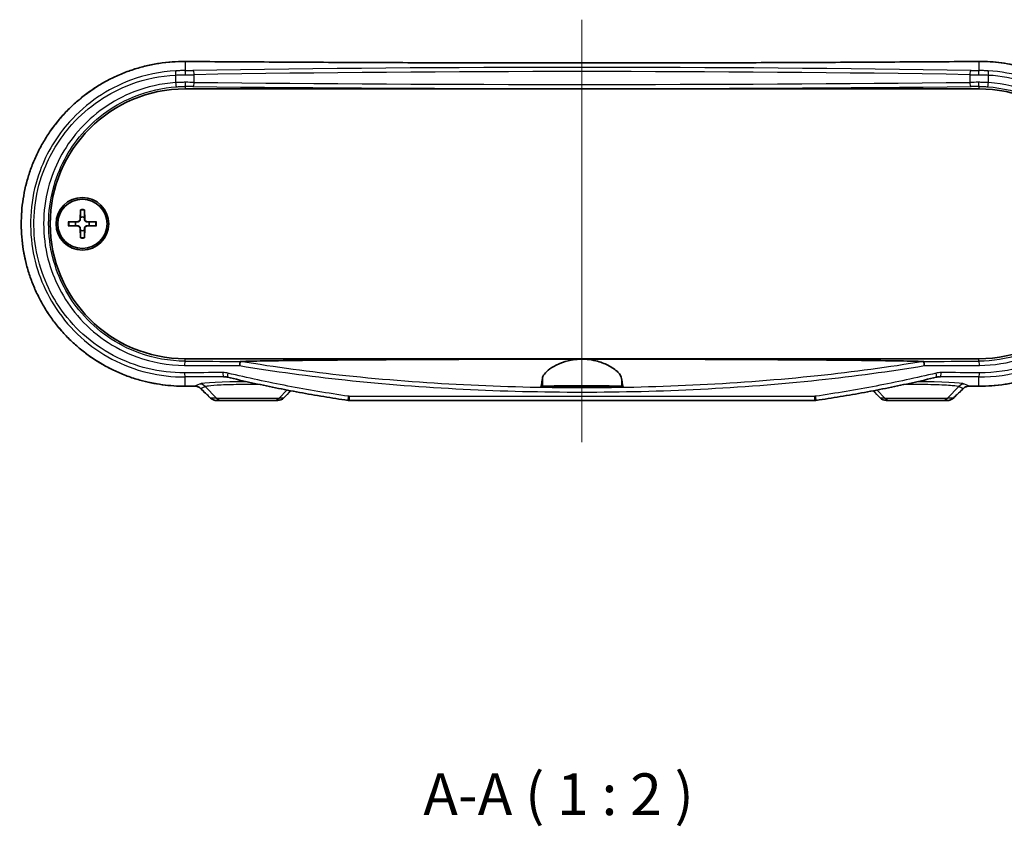
# Model space of a CAD drawing. Units: millimetres. Extents: x 14 to 2782, y 8 to 570.
# Drawn here: x 676 to 794, y 167 to 264 of the extents above; entities that cross this region are included whole.
import ezdxf

# ---------------------------------------------------------------- set-up
doc = ezdxf.new("R2010")
doc.units = ezdxf.units.MM
doc.layers.add('Centerline (ISO)', color=7, linetype='Continuous', lineweight=18, true_color=0x80ffff)
for name, color, linetype, lineweight in [('Symbol (ISO)', 7, 'Continuous', 18), ('Visible (ISO)', 7, 'Continuous', 35), ('Visible Narrow (ISO)', 7, 'Continuous', 25)]:
    doc.layers.add(name, color=color, linetype=linetype, lineweight=lineweight)
doc.styles.add('Note Text (TK)', font='MS PGothic.ttf')

msp = doc.modelspace()

# ---------------------------------------------------------------- linework, layer by layer
at = {"layer": 'Centerline (ISO)', "linetype": 'Continuous'}
msp.add_line((743.2844, 263.9568), (743.2844, 213.3683), dxfattribs=at)
at = {"layer": 'Visible (ISO)'}
for p, q in [((695.7844, 255.6683), (790.7844, 255.6683)), ((683.2467, 241.2111), (683.2013, 240.0217)), ((683.7221, 241.2111), (683.7674, 240.0217)), ((681.7916, 239.756), (682.981, 239.8013)), ((681.7916, 239.2806), (682.981, 239.2353)), ((685.1772, 239.756), (683.9877, 239.8013)), ((685.1772, 239.2806), (683.9877, 239.2353)), ((683.2467, 237.8255), (683.2013, 239.0149)), ((683.7221, 237.8255), (683.7674, 239.0149)), ((790.7844, 223.3683), (695.7844, 223.3683)), ((748.2006, 219.9683), (738.3681, 219.9683)), ((699.5432, 218.3683), (700.2455, 218.3683)), ((706.3233, 218.3683), (700.2455, 218.3683)), ((706.3233, 218.3683), (706.8656, 218.3683)), ((771.1252, 218.3683), (715.4435, 218.3683)), ((779.7031, 218.3683), (780.2455, 218.3683)), ((786.3233, 218.3683), (780.2455, 218.3683)), ((786.3233, 218.3683), (787.0256, 218.3683))]:
    msp.add_line(p, q, dxfattribs=at)
for radius in [3.15, 2.95]:
    msp.add_circle((683.4844, 239.5183), radius, dxfattribs=at)
for centre, radius, start, end in [((695.7844, 239.5183), 16.15, 90, 270), ((790.7844, 239.5183), 16.15, 270, 90), ((683.4844, 239.5183), 0.8205, 162.750869, 197.249131), ((682.9722, 240.0304), 0.2292, 272.183125, 357.816875), ((682.9722, 239.0062), 0.2292, 2.183125, 87.816875), ((683.4844, 239.5183), 0.8205, 72.750869, 107.249131), ((683.9965, 240.0304), 0.2292, 182.183125, 267.816875), ((683.9965, 239.0062), 0.2292, 92.183125, 177.816875), ((683.4844, 239.5183), 0.8205, 342.750869, 17.249131), ((683.4844, 239.5183), 0.8205, 252.750869, 287.249131)]:
    msp.add_arc(centre, radius, start, end, dxfattribs=at)
for centre, major_axis, ratio, start_param, end_param in [((743.2869, 203.2226), (325.6071, 0), 0.05233136, 1.71372681, 1.71719589), ((689.4949, 123.8584), (-432.0857, 425.5212), 0.12277424, 4.81126643, 4.81401637), ((799.9223, 197.9636), (463.0747, 456.0396), 0.1227762, 1.64788691, 1.6497729), ((686.6464, 197.9636), (-463.0747, 456.0396), 0.1227762, 4.63341241, 4.6352984), ((797.0738, 123.8584), (432.0857, 425.5212), 0.12277424, 1.46916893, 1.47191887), ((743.2818, 203.2226), (325.6072, 0), 0.05233136, 1.42439676, 1.42786584), ((706.8656, 219.3675), (-0.0063, -0.9992), 0.99844168, 0.00638165, 0.7930595), ((715.4432, 219.4894), (0.0515, -1.1199), 0.99885783, 6.09160269, 6.23744746), ((771.1254, 219.4904), (-0.0486, -1.121), 0.99885853, 0.04320014, 0.18892515), ((779.7031, 219.3675), (0.0072, -0.9991), 0.99844053, 5.48922123, 6.27595425)]:
    msp.add_ellipse(centre, major_axis=major_axis, ratio=ratio, start_param=start_param, end_param=end_param, dxfattribs=at)
for points, knots in [([(695.7882, 258.9568), (695.2638, 258.9609), (694.7395, 258.9438), (693.6931, 258.8673), (693.1711, 258.8079), (692.1332, 258.6471), (691.6172, 258.5456), (690.5947, 258.3013), (690.0883, 258.1584), (689.0885, 257.8321), (688.5951, 257.6487), (687.625, 257.2426), (687.1482, 257.02), (686.2146, 256.5371), (685.7578, 256.2768), (684.8673, 255.7206), (684.4336, 255.4248), (683.5924, 254.7996), (683.1848, 254.4704), (682.3985, 253.7811), (682.0197, 253.421), (681.2934, 252.6728), (680.9458, 252.2846), (680.284, 251.483), (679.9696, 251.0697), (679.3761, 250.2207), (679.0968, 249.7852), (678.5747, 248.8948), (678.3318, 248.4402), (677.8838, 247.5145), (677.6785, 247.0437), (677.3065, 246.0888), (677.1396, 245.6049), (676.8451, 244.6267), (676.7173, 244.1325), (676.5012, 243.1369), (676.4129, 242.6355), (676.276, 241.6281), (676.2274, 241.1222), (676.17, 240.1086), (676.1612, 239.601), (676.1834, 238.5868), (676.2144, 238.0802), (676.316, 237.0707), (676.3866, 236.5679), (676.567, 235.5686), (676.677, 235.0722), (676.9357, 234.0887), (677.0845, 233.6015), (677.4205, 232.6391), (677.6077, 232.164), (678.0195, 231.2284), (678.2443, 230.7681), (678.7302, 229.8651), (678.9916, 229.4225), (679.5495, 228.5578), (679.8462, 228.1358), (680.4734, 227.3152), (680.8039, 226.9167), (681.497, 226.146), (681.8596, 225.7738), (682.6147, 225.0585), (683.0073, 224.7155), (683.8198, 224.061), (684.2398, 223.7497), (685.1047, 223.1611), (685.5495, 222.884), (686.461, 222.3659), (686.9277, 222.125), (687.8795, 221.6814), (688.3648, 221.4788), (689.3504, 221.1132), (689.8509, 220.9503), (691.2386, 220.5599), (692.1377, 220.374), (693.954, 220.1304), (694.8711, 220.0727), (695.7882, 220.0798)], [0, 0, 0, 0, 0.15493977, 0.15493977, 0.31016854, 0.31016854, 0.46561911, 0.46561911, 0.62121275, 0.62121275, 0.77685358, 0.77685358, 0.93242298, 0.93242298, 1.08778925, 1.08778925, 1.24283044, 1.24283044, 1.3974348, 1.3974348, 1.55149858, 1.55149858, 1.70492462, 1.70492462, 1.85763759, 1.85763759, 2.00960329, 2.00960329, 2.1608232, 2.1608232, 2.31132673, 2.31132673, 2.46116518, 2.46116518, 2.61042146, 2.61042146, 2.75921156, 2.75921156, 2.90766894, 2.90766894, 3.05593642, 3.05593642, 3.20417015, 3.20417015, 3.35252429, 3.35252429, 3.50114878, 3.50114878, 3.65018451, 3.65018451, 3.79974609, 3.79974609, 3.94992745, 3.94992745, 4.1008041, 4.1008041, 4.25242427, 4.25242427, 4.40479911, 4.40479911, 4.5578964, 4.5578964, 4.711659, 4.711659, 4.86601329, 4.86601329, 5.02086569, 5.02086569, 5.17609955, 5.17609955, 5.33158685, 5.33158685, 5.48720685, 5.48720685, 5.75819953, 5.75819953, 6.02919221, 6.02919221, 6.02919221, 6.02919221]), ([(790.7805, 258.9568), (787.6367, 258.9326), (784.4861, 258.9107), (778.1741, 258.8719), (775.0127, 258.8548), (768.6817, 258.8257), (765.5121, 258.8135), (759.1675, 258.794), (755.9925, 258.7867), (749.6398, 258.777), (746.4621, 258.7746), (740.1066, 258.7746), (736.9289, 258.777), (730.5762, 258.7867), (727.4012, 258.794), (721.0566, 258.8135), (717.8871, 258.8257), (711.5561, 258.8548), (708.3946, 258.8719), (702.0826, 258.9107), (698.932, 258.9326), (695.7882, 258.9568)], [-0.146189854, -0.146189854, -0.146189854, -0.146189854, -0.116951883, -0.116951883, -0.087713912, -0.087713912, -0.058475942, -0.058475942, -0.029237971, -0.029237971, 0, 0, 0.029237971, 0.029237971, 0.058475942, 0.058475942, 0.087713912, 0.087713912, 0.116951883, 0.116951883, 0.146189854, 0.146189854, 0.146189854, 0.146189854]), ([(790.7805, 220.0798), (791.3049, 220.0757), (791.8293, 220.0929), (792.8756, 220.1693), (793.3976, 220.2287), (794.4356, 220.3895), (794.9516, 220.491), (795.974, 220.7353), (796.4805, 220.8782), (797.4803, 221.2045), (797.9736, 221.3879), (798.9437, 221.794), (799.4205, 222.0166), (800.3541, 222.4996), (800.811, 222.7598), (801.7015, 223.316), (802.1351, 223.6118), (802.9764, 224.237), (803.3839, 224.5662), (804.1702, 225.2555), (804.549, 225.6156), (805.2753, 226.3638), (805.6229, 226.752), (806.2848, 227.5536), (806.5991, 227.9669), (807.1926, 228.8159), (807.472, 229.2514), (807.994, 230.1418), (808.2369, 230.5965), (808.6849, 231.5221), (808.8902, 231.9929), (809.2622, 232.9478), (809.4291, 233.4317), (809.7236, 234.4099), (809.8515, 234.9041), (810.0675, 235.8997), (810.1558, 236.4011), (810.2927, 237.4085), (810.3413, 237.9144), (810.3987, 238.928), (810.4075, 239.4356), (810.3853, 240.4498), (810.3543, 240.9564), (810.2528, 241.9659), (810.1822, 242.4687), (810.0017, 243.468), (809.8918, 243.9644), (809.6331, 244.9479), (809.4842, 245.4351), (809.1483, 246.3975), (808.9611, 246.8727), (808.5492, 247.8082), (808.3245, 248.2685), (807.8385, 249.1716), (807.5771, 249.6142), (807.0192, 250.4788), (806.7225, 250.9008), (806.0954, 251.7214), (805.7648, 252.1199), (805.0717, 252.8906), (804.7091, 253.2628), (803.954, 253.9781), (803.5615, 254.3211), (802.7489, 254.9756), (802.3289, 255.2869), (801.464, 255.8755), (801.0192, 256.1526), (800.1077, 256.6707), (799.6411, 256.9116), (798.6892, 257.3552), (798.2039, 257.5578), (797.2183, 257.9234), (796.7179, 258.0863), (795.3301, 258.4768), (794.431, 258.6626), (792.6148, 258.9062), (791.6977, 258.9639), (790.7805, 258.9568)], [0, 0, 0, 0, 0.15493977, 0.15493977, 0.31016854, 0.31016854, 0.46561911, 0.46561911, 0.62121275, 0.62121275, 0.77685358, 0.77685358, 0.93242298, 0.93242298, 1.08778925, 1.08778925, 1.24283044, 1.24283044, 1.3974348, 1.3974348, 1.55149858, 1.55149858, 1.70492462, 1.70492462, 1.85763759, 1.85763759, 2.00960329, 2.00960329, 2.1608232, 2.1608232, 2.31132673, 2.31132673, 2.46116518, 2.46116518, 2.61042146, 2.61042146, 2.75921156, 2.75921156, 2.90766894, 2.90766894, 3.05593642, 3.05593642, 3.20417015, 3.20417015, 3.35252429, 3.35252429, 3.50114878, 3.50114878, 3.65018451, 3.65018451, 3.79974609, 3.79974609, 3.94992745, 3.94992745, 4.1008041, 4.1008041, 4.25242427, 4.25242427, 4.40479911, 4.40479911, 4.5578964, 4.5578964, 4.711659, 4.711659, 4.86601329, 4.86601329, 5.02086569, 5.02086569, 5.17609955, 5.17609955, 5.33158685, 5.33158685, 5.48720685, 5.48720685, 5.75819953, 5.75819953, 6.02919221, 6.02919221, 6.02919221, 6.02919221]), ([(683.2443, 241.1239), (683.2443, 241.1286), (683.2444, 241.1352), (683.2447, 241.1505), (683.245, 241.1625), (683.2457, 241.1848), (683.2462, 241.199), (683.2467, 241.2111)], [0.0328702525, 0.0328702525, 0.0328702525, 0.0328702525, 0.0357569059, 0.0357569059, 0.0393543079, 0.0393543079, 0.0429845807, 0.0429845807, 0.0429845807, 0.0429845807]), ([(683.7221, 241.2111), (683.7225, 241.199), (683.723, 241.1848), (683.7237, 241.1625), (683.724, 241.1505), (683.7243, 241.1352), (683.7244, 241.1286), (683.7245, 241.1239)], [0.0143401117, 0.0143401117, 0.0143401117, 0.0143401117, 0.0179703845, 0.0179703845, 0.0215677865, 0.0215677865, 0.0244544399, 0.0244544399, 0.0244544399, 0.0244544399]), ([(681.7916, 239.756), (681.8037, 239.7565), (681.8179, 239.757), (681.8402, 239.7576), (681.8522, 239.758), (681.8675, 239.7583), (681.874, 239.7584), (681.8787, 239.7584)], [0.0143401117, 0.0143401117, 0.0143401117, 0.0143401117, 0.0179703845, 0.0179703845, 0.0215677865, 0.0215677865, 0.0244544399, 0.0244544399, 0.0244544399, 0.0244544399]), ([(681.8787, 239.2782), (681.874, 239.2782), (681.8675, 239.2783), (681.8522, 239.2786), (681.8402, 239.279), (681.8179, 239.2797), (681.8037, 239.2801), (681.7916, 239.2806)], [0.0328702525, 0.0328702525, 0.0328702525, 0.0328702525, 0.0357569059, 0.0357569059, 0.0393543079, 0.0393543079, 0.0429845807, 0.0429845807, 0.0429845807, 0.0429845807]), ([(683.2327, 240.0205), (683.2323, 240.0048), (683.2304, 239.9893), (683.2225, 239.9524), (683.2143, 239.9285), (683.1902, 239.8837), (683.1745, 239.8627), (683.14, 239.8282), (683.119, 239.8124), (683.0742, 239.7884), (683.0503, 239.7801), (683.0134, 239.7723), (682.9979, 239.7704), (682.9822, 239.7699)], [0.1158604815, 0.1158604815, 0.1158604815, 0.1158604815, 0.1207445229, 0.1207445229, 0.1280560162, 0.1280560162, 0.1353675095, 0.1353675095, 0.1426790028, 0.1426790028, 0.1499904961, 0.1499904961, 0.1548745375, 0.1548745375, 0.1548745375, 0.1548745375]), ([(682.9822, 239.2667), (682.9979, 239.2662), (683.0134, 239.2643), (683.0503, 239.2565), (683.0742, 239.2482), (683.119, 239.2242), (683.14, 239.2084), (683.1745, 239.1739), (683.1902, 239.1529), (683.2143, 239.1081), (683.2225, 239.0843), (683.2304, 239.0473), (683.2323, 239.0318), (683.2327, 239.0161)], [0.1158604815, 0.1158604815, 0.1158604815, 0.1158604815, 0.1207445229, 0.1207445229, 0.1280560162, 0.1280560162, 0.1353675095, 0.1353675095, 0.1426790028, 0.1426790028, 0.1499904961, 0.1499904961, 0.1548745375, 0.1548745375, 0.1548745375, 0.1548745375]), ([(683.9865, 239.7699), (683.9709, 239.7704), (683.9554, 239.7723), (683.9184, 239.7801), (683.8946, 239.7884), (683.8497, 239.8124), (683.8287, 239.8282), (683.7943, 239.8627), (683.7785, 239.8837), (683.7545, 239.9285), (683.7462, 239.9524), (683.7384, 239.9893), (683.7365, 240.0048), (683.736, 240.0205)], [0.1158604815, 0.1158604815, 0.1158604815, 0.1158604815, 0.1207445229, 0.1207445229, 0.1280560162, 0.1280560162, 0.1353675095, 0.1353675095, 0.1426790028, 0.1426790028, 0.1499904961, 0.1499904961, 0.1548745375, 0.1548745375, 0.1548745375, 0.1548745375]), ([(683.736, 239.0161), (683.7365, 239.0318), (683.7384, 239.0473), (683.7462, 239.0843), (683.7545, 239.1081), (683.7785, 239.1529), (683.7943, 239.1739), (683.8287, 239.2084), (683.8497, 239.2242), (683.8946, 239.2482), (683.9184, 239.2565), (683.9554, 239.2643), (683.9709, 239.2662), (683.9865, 239.2667)], [0.1158604815, 0.1158604815, 0.1158604815, 0.1158604815, 0.1207445229, 0.1207445229, 0.1280560162, 0.1280560162, 0.1353675095, 0.1353675095, 0.1426790028, 0.1426790028, 0.1499904961, 0.1499904961, 0.1548745375, 0.1548745375, 0.1548745375, 0.1548745375]), ([(685.09, 239.7584), (685.0947, 239.7584), (685.1012, 239.7583), (685.1166, 239.758), (685.1286, 239.7576), (685.1508, 239.757), (685.1651, 239.7565), (685.1772, 239.756)], [0.0328702525, 0.0328702525, 0.0328702525, 0.0328702525, 0.0357569059, 0.0357569059, 0.0393543079, 0.0393543079, 0.0429845807, 0.0429845807, 0.0429845807, 0.0429845807]), ([(685.1772, 239.2806), (685.1651, 239.2801), (685.1508, 239.2797), (685.1286, 239.279), (685.1166, 239.2786), (685.1012, 239.2783), (685.0947, 239.2782), (685.09, 239.2782)], [0.0143401117, 0.0143401117, 0.0143401117, 0.0143401117, 0.0179703845, 0.0179703845, 0.0215677865, 0.0215677865, 0.0244544399, 0.0244544399, 0.0244544399, 0.0244544399]), ([(683.2467, 237.8255), (683.2462, 237.8376), (683.2457, 237.8518), (683.245, 237.8741), (683.2447, 237.8861), (683.2444, 237.9014), (683.2443, 237.908), (683.2443, 237.9127)], [0.0143401117, 0.0143401117, 0.0143401117, 0.0143401117, 0.0179703845, 0.0179703845, 0.0215677865, 0.0215677865, 0.0244544399, 0.0244544399, 0.0244544399, 0.0244544399]), ([(683.7245, 237.9127), (683.7244, 237.908), (683.7243, 237.9014), (683.724, 237.8861), (683.7237, 237.8741), (683.723, 237.8518), (683.7225, 237.8376), (683.7221, 237.8255)], [0.0328702525, 0.0328702525, 0.0328702525, 0.0328702525, 0.0357569059, 0.0357569059, 0.0393543079, 0.0393543079, 0.0429845807, 0.0429845807, 0.0429845807, 0.0429845807]), ([(702.3057, 222.5427), (702.3057, 222.5438), (702.3058, 222.5448), (702.3103, 222.5978), (702.3158, 222.6493), (702.3281, 222.7479), (702.3351, 222.7943), (702.3517, 222.8889), (702.3615, 222.9336), (702.3812, 223.0019), (702.3909, 223.025), (702.3998, 223.0357)], [-0.0003175255, -0.0003175255, -0.0003175255, -0.0003175255, 0, 0, 0.0156185279, 0.0156185279, 0.0312286479, 0.0312286479, 0.0507635111, 0.0507635111, 0.0702471983, 0.0702471983, 0.0702471983, 0.0702471983]), ([(702.3998, 223.0357), (702.3999, 223.0357), (702.3999, 223.0358), (702.4016, 223.0376), (702.4052, 223.0389), (702.417, 223.0411), (702.4262, 223.0418), (702.4363, 223.0421)], [0.3790724765, 0.3790724765, 0.3790724765, 0.3790724765, 0.3792666213, 0.3792666213, 0.3844711816, 0.3844711816, 0.3912971484, 0.3912971484, 0.3912971484, 0.3912971484]), ([(702.4363, 223.0421), (702.6915, 223.0502), (702.9721, 223.0579), (704.158, 223.0876), (705.3793, 223.1094), (709.2235, 223.1677), (712.7551, 223.2012), (719.9754, 223.2562), (724.6913, 223.2798), (734.1753, 223.31), (738.9437, 223.3165), (743.2844, 223.3165)], [0.27648144, 0.27648144, 0.27648144, 0.27648144, 0.37154429, 0.37154429, 0.71436031, 0.71436031, 1.62919815, 1.62919815, 2.93139791, 2.93139791, 4.23359766, 4.23359766, 4.23359766, 4.23359766]), ([(738.5373, 220.9951), (738.5535, 221.1596), (738.6377, 221.3401), (738.9363, 221.7273), (739.1564, 221.9343), (739.7581, 222.3702), (740.1602, 222.5981), (741.0319, 222.9581), (741.4825, 223.098), (742.2911, 223.2531), (742.6251, 223.2936), (743.0719, 223.314), (743.1782, 223.3165), (743.2844, 223.3165)], [-1.546503982, -1.546503982, -1.546503982, -1.546503982, -1.398262232, -1.398262232, -1.242761714, -1.242761714, -1.063018036, -1.063018036, -0.908191717, -0.908191717, -0.805282458, -0.805282458, -0.773175701, -0.773175701, -0.773175701, -0.773175701]), ([(743.2844, 223.3165), (743.485, 223.3165), (743.6854, 223.3078), (744.2541, 223.2586), (744.6124, 223.1979), (745.4878, 222.9825), (745.9704, 222.7972), (746.8959, 222.3304), (747.3035, 222.0381), (747.8542, 221.4851), (748.0088, 221.2244), (748.0315, 220.9951)], [-0.773175701, -0.773175701, -0.773175701, -0.773175701, -0.712514209, -0.712514209, -0.599866876, -0.599866876, -0.423494728, -0.423494728, -0.206375868, -0.206375868, 0, 0, 0, 0]), ([(743.2844, 223.3165), (747.625, 223.3165), (752.3935, 223.31), (761.8774, 223.2798), (766.5933, 223.2562), (773.8137, 223.2012), (777.3452, 223.1677), (781.1894, 223.1094), (782.4107, 223.0876), (783.5966, 223.0579), (783.8773, 223.0502), (784.1325, 223.0421)], [4.23359766, 4.23359766, 4.23359766, 4.23359766, 5.53579742, 5.53579742, 6.83799717, 6.83799717, 7.75283501, 7.75283501, 8.09565104, 8.09565104, 8.19071388, 8.19071388, 8.19071388, 8.19071388]), ([(784.1325, 223.0421), (784.1437, 223.0418), (784.1539, 223.0409), (784.1648, 223.0384), (784.1676, 223.0372), (784.1689, 223.0357)], [0, 0, 0, 0, 0.00456897259, 0.00456897259, 0.00731328919, 0.00731328919, 0.00731328919, 0.00731328919]), ([(784.1689, 223.0357), (784.1779, 223.025), (784.1875, 223.0019), (784.2072, 222.9336), (784.217, 222.8889), (784.2337, 222.7943), (784.2406, 222.7479), (784.253, 222.6493), (784.2584, 222.5978), (784.2629, 222.5448), (784.263, 222.5438), (784.2631, 222.5427)], [0, 0, 0, 0, 0.0194814516, 0.0194814516, 0.0390140735, 0.0390140735, 0.0546224384, 0.0546224384, 0.0702392102, 0.0702392102, 0.0705566274, 0.0705566274, 0.0705566274, 0.0705566274]), ([(700.8521, 221.1566), (700.8274, 221.1626), (700.8026, 221.1681), (700.7528, 221.1782), (700.7279, 221.1828), (700.6778, 221.191), (700.6527, 221.1947), (700.6024, 221.201), (700.5773, 221.2037), (700.5269, 221.2082), (700.5017, 221.2099), (700.4766, 221.2111)], [0, 0, 0, 0, 0.0095628448, 0.0095628448, 0.0191256897, 0.0191256897, 0.0286885345, 0.0286885345, 0.0382513794, 0.0382513794, 0.0478142242, 0.0478142242, 0.0478142242, 0.0478142242]), ([(715.2808, 218.3802), (714.3096, 218.523), (713.3398, 218.6738), (711.4038, 218.9919), (710.4375, 219.1592), (708.5086, 219.5108), (707.5462, 219.6951), (705.6255, 220.0814), (704.6674, 220.2834), (702.7559, 220.7059), (701.8027, 220.9264), (700.8521, 221.1566)], [0, 0, 0, 0, 0.29473782, 0.29473782, 0.58947564, 0.58947564, 0.88421346, 0.88421346, 1.17895128, 1.17895128, 1.47368909, 1.47368909, 1.47368909, 1.47368909]), ([(738.3681, 219.9683), (738.3936, 220.0252), (738.4196, 220.1268), (738.477, 220.4527), (738.5082, 220.7005), (738.5373, 220.9951)], [2.951603022, 2.951603022, 2.951603022, 2.951603022, 3.158532089, 3.158532089, 3.412695724, 3.412695724, 3.412695724, 3.412695724]), ([(748.0315, 220.9951), (748.0606, 220.7005), (748.0917, 220.4527), (748.1491, 220.1268), (748.1752, 220.0252), (748.2006, 219.9683)], [2.204002429, 2.204002429, 2.204002429, 2.204002429, 2.458166064, 2.458166064, 2.665095131, 2.665095131, 2.665095131, 2.665095131]), ([(785.7166, 221.1566), (784.7661, 220.9264), (783.8128, 220.7059), (781.9013, 220.2834), (780.9432, 220.0814), (779.0225, 219.6951), (778.0601, 219.5108), (776.1313, 219.1592), (775.1649, 218.9919), (773.2289, 218.6738), (772.2592, 218.523), (771.2879, 218.3802)], [0, 0, 0, 0, 0.29473849, 0.29473849, 0.58947698, 0.58947698, 0.88421546, 0.88421546, 1.17895395, 1.17895395, 1.47369244, 1.47369244, 1.47369244, 1.47369244]), ([(786.0921, 221.2111), (786.067, 221.2099), (786.0418, 221.2082), (785.9915, 221.2037), (785.9663, 221.201), (785.916, 221.1947), (785.8909, 221.191), (785.8409, 221.1828), (785.8159, 221.1782), (785.7661, 221.1681), (785.7413, 221.1626), (785.7166, 221.1566)], [0.0138715479, 0.0138715479, 0.0138715479, 0.0138715479, 0.0234343927, 0.0234343927, 0.0329972376, 0.0329972376, 0.0425600824, 0.0425600824, 0.0521229272, 0.0521229272, 0.0616857721, 0.0616857721, 0.0616857721, 0.0616857721]), ([(696.906, 220.0883), (696.9599, 220.0887), (697.0137, 220.0851), (697.1199, 220.0697), (697.1724, 220.058), (697.2747, 220.0269), (697.3245, 220.0074), (697.4203, 219.9611), (697.4662, 219.9343), (697.5532, 219.874), (697.5942, 219.8404), (697.6322, 219.8039)], [0, 0, 0, 0, 0.02391784, 0.02391784, 0.04783568, 0.04783568, 0.07175352, 0.07175352, 0.09567136, 0.09567136, 0.1195892, 0.1195892, 0.1195892, 0.1195892]), ([(738.5373, 220.0522), (738.5466, 220.0569), (738.5786, 220.0614), (738.7265, 220.0734), (738.8853, 220.0804), (739.4038, 220.0957), (739.8108, 220.1032), (740.7576, 220.1147), (741.2779, 220.1189), (742.3928, 220.1242), (742.9777, 220.1252), (744.1873, 220.1242), (744.8, 220.1219), (745.9279, 220.1137), (746.4321, 220.108), (747.2068, 220.0944), (747.4938, 220.0871), (747.8544, 220.0725), (747.9588, 220.0656), (748.0188, 220.0563), (748.0273, 220.0543), (748.0315, 220.0522)], [0.55331077, 0.55331077, 0.55331077, 0.55331077, 0.63382399, 0.63382399, 0.77221698, 0.77221698, 0.96137661, 0.96137661, 1.1372144, 1.1372144, 1.31257965, 1.31257965, 1.50071951, 1.50071951, 1.68896071, 1.68896071, 1.85212986, 1.85212986, 1.98070501, 1.98070501, 2.01631147, 2.01631147, 2.01631147, 2.01631147]), ([(743.2844, 220.0812), (743.5818, 220.0812), (743.8762, 220.0802), (744.4247, 220.0765), (744.6734, 220.0738), (745.0677, 220.0672), (745.2188, 220.0636), (745.4222, 220.0561), (745.4847, 220.0524), (745.5428, 220.0449), (745.5399, 220.041), (745.4673, 220.033), (745.3896, 220.0288), (745.137, 220.0201), (744.9469, 220.0158), (744.5016, 220.009), (744.2552, 220.0064), (743.7223, 220.0031), (743.4401, 220.0024), (742.8613, 220.003), (742.5705, 220.0045), (742.0353, 220.0093), (741.7961, 220.0127), (741.4206, 220.0205), (741.2797, 220.0247), (741.1005, 220.0331), (741.0517, 220.0372), (741.0264, 220.045), (741.0453, 220.0487), (741.1485, 220.0563), (741.2379, 220.06), (741.5148, 220.0676), (741.7196, 220.0713), (742.1856, 220.0769), (742.4371, 220.0788), (742.8933, 220.0808), (743.0884, 220.0812), (743.2844, 220.0812)], [0, 0, 0, 0, 0.08922317, 0.08922317, 0.17829933, 0.17829933, 0.25732409, 0.25732409, 0.32459172, 0.32459172, 0.3898537, 0.3898537, 0.46332402, 0.46332402, 0.55288578, 0.55288578, 0.6366199, 0.6366199, 0.72127104, 0.72127104, 0.81052567, 0.81052567, 0.89972304, 0.89972304, 0.98065069, 0.98065069, 1.0502347, 1.0502347, 1.11496902, 1.11496902, 1.18558722, 1.18558722, 1.27549259, 1.27549259, 1.35838521, 1.35838521, 1.41716326, 1.41716326, 1.41716326, 1.41716326]), ([(788.9365, 219.8039), (788.9745, 219.8404), (789.0155, 219.874), (789.1025, 219.9343), (789.1485, 219.9611), (789.2443, 220.0074), (789.2941, 220.0269), (789.3963, 220.058), (789.4488, 220.0697), (789.5551, 220.0851), (789.6089, 220.0887), (789.6627, 220.0883)], [0, 0, 0, 0, 0.023917847, 0.023917847, 0.047835694, 0.047835694, 0.071753541, 0.071753541, 0.095671388, 0.095671388, 0.119589234, 0.119589234, 0.119589234, 0.119589234]), ([(698.8289, 218.6543), (698.8676, 218.6171), (698.909, 218.5832), (698.9962, 218.5225), (699.042, 218.4957), (699.1366, 218.4496), (699.1855, 218.4303), (699.2854, 218.3994), (699.3363, 218.3877), (699.4392, 218.3722), (699.4912, 218.3683), (699.5432, 218.3683)], [0, 0, 0, 0, 0.0081757327, 0.0081757327, 0.0163514654, 0.0163514654, 0.0245271981, 0.0245271981, 0.0327029308, 0.0327029308, 0.0408786635, 0.0408786635, 0.0408786635, 0.0408786635]), ([(787.0256, 218.3683), (787.0775, 218.3683), (787.1295, 218.3722), (787.2324, 218.3877), (787.2834, 218.3994), (787.3832, 218.4303), (787.4321, 218.4496), (787.5267, 218.4957), (787.5725, 218.5225), (787.6597, 218.5832), (787.7012, 218.6171), (787.7399, 218.6543)], [0, 0, 0, 0, 0.0081757315, 0.0081757315, 0.0163514631, 0.0163514631, 0.0245271946, 0.0245271946, 0.0327029261, 0.0327029261, 0.0408786577, 0.0408786577, 0.0408786577, 0.0408786577])]:
    msp.add_open_spline(points, degree=3, knots=knots, dxfattribs=at)
for points, weights in [([(683.2443, 241.1239), (683.2424, 240.5769), (683.2411, 240.3019)], [1.0028781703, 1.06436427035, 1]), ([(683.7277, 240.3019), (683.7264, 240.5769), (683.7245, 241.1239)], [1, 1.06436427035, 1.0028781703]), ([(682.7008, 239.7616), (682.4258, 239.7603), (681.8787, 239.7584)], [1, 1.06436427035, 1.0028781703]), ([(681.8787, 239.2782), (682.4258, 239.2763), (682.7008, 239.275)], [1.0028781703, 1.06436427035, 1]), ([(682.9822, 239.7699), (682.8679, 239.7665), (682.7008, 239.7616)], [1.31383827989, 1.17095272194, 1]), ([(682.7008, 239.275), (682.8679, 239.2701), (682.9822, 239.2667)], [1, 1.17095272194, 1.31383827989]), ([(683.2411, 240.3019), (683.2362, 240.1348), (683.2327, 240.0205)], [1, 1.17095272194, 1.31383827989]), ([(683.736, 240.0205), (683.7326, 240.1348), (683.7277, 240.3019)], [1.31383827989, 1.17095272194, 1]), ([(684.268, 239.7616), (684.1008, 239.7665), (683.9865, 239.7699)], [1, 1.17095272194, 1.31383827989]), ([(683.9865, 239.2667), (684.1008, 239.2701), (684.268, 239.275)], [1.31383827989, 1.17095272194, 1]), ([(685.09, 239.7584), (684.543, 239.7603), (684.268, 239.7616)], [1.0028781703, 1.06436427035, 1]), ([(684.268, 239.275), (684.543, 239.2763), (685.09, 239.2782)], [1, 1.06436427035, 1.0028781703]), ([(683.2327, 239.0161), (683.2362, 238.9019), (683.2411, 238.7347)], [1.31383827989, 1.17095272194, 1]), ([(683.2411, 238.7347), (683.2424, 238.4597), (683.2443, 237.9127)], [1, 1.06436427035, 1.0028781703]), ([(683.7245, 237.9127), (683.7264, 238.4597), (683.7277, 238.7347)], [1.0028781703, 1.06436427035, 1]), ([(683.7277, 238.7347), (683.7326, 238.9019), (683.736, 239.0161)], [1, 1.17095272194, 1.31383827989])]:
    msp.add_rational_spline(points, weights, degree=2, dxfattribs=at)
for points in [[(738.3681, 219.9683), (738.4245, 219.9963), (738.4809, 220.0242), (738.5373, 220.0522)], [(748.0315, 220.0522), (748.0878, 220.0242), (748.1442, 219.9963), (748.2006, 219.9683)]]:
    msp.add_open_spline(points, degree=3, dxfattribs=at)
at = {"layer": 'Visible Narrow (ISO)'}
for p, q in [((695.7844, 258.9562), (695.7844, 257.8629)), ((790.7844, 258.9562), (790.7844, 257.8629)), ((694.6325, 257.3327), (694.6325, 256.4224)), ((696.869, 256.4513), (696.869, 257.3733)), ((789.6997, 257.3733), (789.6997, 256.4513)), ((791.9362, 256.4224), (791.9362, 257.3327)), ((695.7844, 255.9581), (695.7844, 255.6683)), ((790.7844, 255.9581), (790.7844, 255.6683)), ((682.981, 239.8013), (682.9822, 239.7699)), ((682.981, 239.2353), (682.9822, 239.2667)), ((683.2013, 240.0217), (683.2327, 240.0205)), ((683.7674, 240.0217), (683.736, 240.0205)), ((683.9877, 239.8013), (683.9865, 239.7699)), ((683.9877, 239.2353), (683.9865, 239.2667)), ((683.2013, 239.0149), (683.2327, 239.0161)), ((683.7674, 239.0149), (683.736, 239.0161)), ((695.7844, 223.074), (695.7844, 223.3683)), ((790.7844, 223.074), (790.7844, 223.3683)), ((695.7844, 220.0805), (695.7844, 221.1804)), ((738.5373, 220.9951), (738.5373, 220.0522)), ((748.0315, 220.9951), (748.0315, 220.0522)), ((790.7844, 220.0805), (790.7844, 221.1804)), ((697.4881, 220.3384), (696.9022, 220.089)), ((697.6304, 219.811), (698.1845, 220.0469)), ((699.5491, 218.6612), (698.1845, 220.0469)), ((707.0196, 218.6612), (707.9617, 219.6178)), ((779.5491, 218.6612), (778.607, 219.6178)), ((787.0196, 218.6612), (788.3842, 220.0469)), ((788.3842, 220.0469), (788.9383, 219.811)), ((789.6665, 220.089), (789.0806, 220.3384)), ((699.5491, 218.6612), (698.8272, 218.6612)), ((699.5491, 218.6612), (707.0196, 218.6612)), ((707.5659, 218.6612), (707.0196, 218.6612)), ((715.4007, 218.8683), (771.168, 218.8683)), ((779.5491, 218.6612), (779.0028, 218.6612)), ((779.5491, 218.6612), (787.0196, 218.6612)), ((787.7416, 218.6612), (787.0196, 218.6612))]:
    msp.add_line(p, q, dxfattribs=at)
for radius, start, end in [(1.6235, 81.495509, 98.504491), (1.7094, 82.006902, 97.993098), (1.7094, 172.006902, 187.993098), (1.6235, 171.495509, 188.504491), (1.6235, 351.495509, 8.504491), (1.7094, 352.006902, 7.993098), (1.6235, 261.495509, 278.504491), (1.7094, 262.006902, 277.993098)]:
    msp.add_arc((683.4844, 239.5183), radius, start, end, dxfattribs=at)
for centre, major_axis, ratio, start_param, end_param in [((695.7844, 258.4568), (0.0039, 0.5), 0.14566545, 0, 0.0529249), ((743.2844, 275.863), (326.0802, 0), 0.05240778, 4.56619913, 4.85857883), ((743.2844, 250.0521), (-156.3205, 0), 0.05240778, 4.40992117, 5.01485679), ((790.7844, 258.4568), (-0.0039, 0.5), 0.14566545, 6.23026041, 6.28318531), ((694.7072, 257.3327), (-0.0262, 0.4993), 0.14923014, 0.05295337, 1.56295735), ((695.3796, 258.0978), (-4.5, 0), 0.05240778, 1.66085462, 1.87326414), ((695.7844, 257.3636), (-0.0024, 0.5), 0.0899356, 4.71196336, 6.23061219), ((695.3796, 257.5985), (5, 0), 0.047167, 4.80244727, 5.01485679), ((696.7201, 257.3733), (-0.0082, 0.4999), 0.2978406, 4.7075183, 6.22833369), ((743.2844, 249.5528), (155.8205, 0), 0.05257595, 1.26832851, 1.87326414), ((789.8486, 257.3733), (0.0082, 0.4999), 0.2978406, 0.05485162, 1.57566701), ((791.1891, 257.5985), (5, 0), 0.047167, 4.40992117, 4.62233069), ((791.1891, 258.0978), (-4.5, 0), 0.05240778, 1.26832851, 1.48073804), ((790.7844, 257.3636), (0.0024, 0.5), 0.0899356, 0.05257312, 1.57122195), ((791.8615, 257.3327), (0.0262, 0.4993), 0.14923014, 4.72022796, 6.23023194), ((694.7072, 256.4224), (0.0344, -0.4988), 0.14908464, 4.70210106, 6.24788405), ((695.7844, 256.4578), (-0.0016, -0.5), 0.08993616, 0.03504868, 1.57107993), ((695.3796, 255.8016), (4.5, 0), 0.03492077, 1.26832851, 1.48073804), ((695.3796, 256.3013), (-5, 0), 0.03142869, 4.40992117, 4.62233069), ((696.7201, 256.4513), (-0.0054, -0.5), 0.29786078, 0.03656708, 1.57404203), ((743.2844, 261.1627), (156.3205, 0), 0.03492077, 4.40992117, 5.01485679), ((743.2844, 261.6624), (-155.8205, 0), 0.03503282, 1.26832851, 1.87326414), ((791.1891, 256.3013), (-5, 0), 0.03142869, 4.80244727, 5.01485679), ((789.8486, 256.4513), (0.0054, -0.5), 0.29786078, 4.70914328, 6.24661823), ((791.1891, 255.8016), (4.5, 0), 0.03492077, 1.66085462, 1.87326414), ((790.7844, 256.4578), (0.0016, -0.5), 0.08993616, 4.71210537, 6.24813663), ((791.8615, 256.4224), (-0.0344, -0.4988), 0.14908464, 0.03530126, 1.58108425), ((695.7844, 222.5743), (0.0026, 0.5), 0.1461159, 0.03528544, 1.57154998), ((743.2844, 234.3042), (-325.0802, 0), 0.03492077, 1.42415352, 1.44480785), ((743.2844, 234.3042), (-325.0802, 0), 0.03492077, 1.6967848, 1.71743913), ((790.7844, 222.5743), (-0.0026, 0.5), 0.1461159, 4.71163533, 6.24789987), ((743.2844, 233.8045), (325.5802, 0), 0.03486714, 4.56574618, 4.58619063), ((743.2844, 204.8259), (-325.5802, 0), 0.0523273, 4.8448061, 4.85903178), ((695.7844, 221.6798), (0.0039, -0.5), 0.14611351, 4.71125795, 6.23025687), ((700.3639, 221.7135), (0.0035, -0.5), 0.13202732, 4.71146736, 6.2303626), ((700.9698, 221.6425), (-0.1177, -0.4859), 0.12656743, 4.74303723, 6.28318531), ((743.2844, 233.8045), (325.5802, 0), 0.03486714, 4.83858733, 4.85903178), ((785.5989, 221.6425), (0.1177, -0.4859), 0.12656743, 0, 1.54014808), ((786.2049, 221.7135), (-0.0035, -0.5), 0.13202732, 0.05282271, 1.57171795), ((743.2844, 204.8259), (-325.5802, 0), 0.0523273, 4.56574618, 4.57997186), ((790.7844, 221.6798), (-0.0039, -0.5), 0.14611351, 0.05292844, 1.57192736), ((743.2844, 204.3266), (325.0802, 0), 0.05240778, 1.70321345, 1.71743913), ((703.2844, 220.3009), (-5.8401, 0), 0.0524799, 4.7258314, 6.16052407), ((783.2844, 220.3009), (-5.8401, 0), 0.0524799, 3.26425389, 4.69894656), ((743.2844, 204.3266), (325.0802, 0), 0.05240778, 1.42415352, 1.43837921), ((743.2844, 203.1736), (-326.0802, 0), 0.05240778, 4.8551146, 4.85857883), ((695.7844, 220.5798), (0.0039, -0.5), 0.14566545, 6.23026041, 6.28318531), ((696.9022, 220.5883), (0.0038, -0.5), 0.14223759, 6.23028709, 6.28318531), ((697.4881, 219.3398), (-0.3917, 0.9201), 0.99116701, 5.09986728, 5.87751777), ((697.9786, 220.1646), (-0.3463, -0.3606), 0.10067508, 6.15945502, 6.28318531), ((742.9362, 119.1195), (-324.8393, 324.8393), 0.08748866, 4.93534191, 4.939047), ((743.6325, 197.9041), (324.8393, 324.8393), 0.08748866, 1.59169758, 1.59436334), ((742.9362, 197.9041), (-324.8393, 324.8393), 0.08748866, 4.68882196, 4.69148772), ((743.6325, 119.1195), (324.8393, 324.8393), 0.08748866, 1.34413831, 1.34784339), ((789.0806, 219.3398), (0.3917, 0.9201), 0.99116701, 0.40566753, 1.18331803), ((788.5901, 220.1646), (0.3463, -0.3606), 0.10067508, 0, 0.12373029), ((789.6665, 220.5883), (-0.0038, -0.5), 0.14223759, 0, 0.05289821), ((743.2844, 203.1736), (-326.0802, 0), 0.05240778, 4.56619913, 4.56966336), ((790.7844, 220.5798), (-0.0039, -0.5), 0.14566545, 0, 0.0529249), ((699.1753, 219.0148), (-0.3465, -0.3605), 0.0979601, 6.15948888, 6.28318531), ((700.2455, 219.3683), (0, -1), 0.98480775, 5.49778714, 6.28318531), ((706.3233, 219.3683), (0, -1), 0.98480775, 0, 0.78539816), ((707.2177, 219.0148), (0.3543, -0.3528), 0.0782901, 6.15970591, 6.28318531), ((715.3535, 218.8749), (-0.0727, -0.4947), 0.0850128, 4.72488643, 6.28318531), ((715.4435, 218.8683), (0, -0.5), 0.08564295, 4.71238898, 6.28318531), ((771.1252, 218.8683), (0, -0.5), 0.08564295, 0, 1.57079633), ((771.2152, 218.8749), (0.0727, -0.4947), 0.0850128, 0, 1.55829888), ((779.351, 219.0148), (-0.3543, -0.3528), 0.0782901, 0, 0.12347939), ((780.2455, 219.3683), (0, -1), 0.98480775, 5.49778714, 6.28318531), ((786.3233, 219.3683), (0, -1), 0.98480775, 0, 0.78539816), ((787.3934, 219.0148), (0.3465, -0.3605), 0.0979601, 0, 0.12369643)]:
    msp.add_ellipse(centre, major_axis=major_axis, ratio=ratio, start_param=start_param, end_param=end_param, dxfattribs=at)
for points, knots in [([(695.7844, 220.0805), (692.2152, 220.0536), (688.6532, 221.0276), (683.0911, 224.3705), (680.9257, 226.4519), (677.7298, 231.3547), (676.6925, 234.1666), (675.9815, 239.7596), (676.2122, 242.5222), (677.7342, 247.5775), (678.9698, 249.8839), (682.2327, 253.8485), (684.2636, 255.5012), (688.2768, 257.6214), (690.161, 258.2755), (693.3147, 258.8571), (694.5494, 258.9654), (695.7844, 258.9562)], [-6.02919221, -6.02919221, -6.02919221, -6.02919221, -4.97466995, -4.97466995, -4.10998676, -4.10998676, -3.25375375, -3.25375375, -2.46109302, -2.46109302, -1.70757832, -1.70757832, -0.94865462, -0.94865462, -0.36486716, -0.36486716, 0, 0, 0, 0]), ([(790.7844, 258.9562), (794.3535, 258.983), (797.9155, 258.009), (803.4777, 254.6662), (805.643, 252.5847), (808.8389, 247.6819), (809.8762, 244.87), (810.5872, 239.277), (810.3565, 236.5144), (808.8345, 231.4591), (807.599, 229.1527), (804.336, 225.1882), (802.3051, 223.5354), (798.2919, 221.4152), (796.4078, 220.7611), (793.2541, 220.1795), (792.0193, 220.0712), (790.7844, 220.0805)], [-6.02919221, -6.02919221, -6.02919221, -6.02919221, -4.97466995, -4.97466995, -4.10998676, -4.10998676, -3.25375375, -3.25375375, -2.46109302, -2.46109302, -1.70757832, -1.70757832, -0.94865462, -0.94865462, -0.36486716, -0.36486716, 0, 0, 0, 0]), ([(694.6771, 257.8312), (692.8227, 257.7333), (690.9856, 257.3529), (686.464, 255.6746), (683.9363, 253.9564), (680.4208, 250.0271), (679.2119, 248.0238), (677.3851, 243.0759), (677.0467, 240.0278), (677.8127, 234.3293), (678.8175, 231.6725), (682.0303, 226.8409), (684.3478, 224.7481), (689.7033, 221.9029), (692.7417, 221.1575), (695.7844, 221.1804)], [-5.56939764, -5.56939764, -5.56939764, -5.56939764, -5.02134594, -5.02134594, -4.14446321, -4.14446321, -3.46998424, -3.46998424, -2.60110719, -2.60110719, -1.79098144, -1.79098144, -0.89759026, -0.89759026, 0, 0, 0, 0]), ([(695.7113, 221.6798), (692.747, 221.6569), (689.7864, 222.3812), (684.5675, 225.1481), (682.3088, 227.1838), (679.1773, 231.8843), (678.1978, 234.4694), (677.4512, 240.0141), (677.781, 242.9799), (679.5618, 247.794), (680.7401, 249.7431), (684.1664, 253.5655), (686.6298, 255.2365), (691.0358, 256.8683), (692.8258, 257.238), (694.6325, 257.3327)], [0, 0, 0, 0, 0.89759026, 0.89759026, 1.79098144, 1.79098144, 2.60110719, 2.60110719, 3.46998424, 3.46998424, 4.14446321, 4.14446321, 5.02134594, 5.02134594, 5.56939764, 5.56939764, 5.56939764, 5.56939764]), ([(694.6325, 257.3327), (694.8301, 257.3421), (695.0297, 257.3494), (695.4296, 257.3597), (695.63, 257.3627), (695.8293, 257.3636)], [-0.108076333, -0.108076333, -0.108076333, -0.108076333, -0.054038166, -0.054038166, 0, 0, 0, 0]), ([(695.7844, 257.8629), (695.5999, 257.8621), (695.4145, 257.859), (695.0445, 257.8483), (694.8599, 257.8408), (694.6771, 257.8312)], [0, 0, 0, 0, 0.054038166, 0.054038166, 0.108076333, 0.108076333, 0.108076333, 0.108076333]), ([(790.7394, 257.3636), (790.9387, 257.3627), (791.1391, 257.3597), (791.5391, 257.3494), (791.7386, 257.3421), (791.9362, 257.3327)], [-0.108076333, -0.108076333, -0.108076333, -0.108076333, -0.054038166, -0.054038166, 0, 0, 0, 0]), ([(791.8917, 257.8312), (791.7088, 257.8408), (791.5242, 257.8483), (791.1542, 257.859), (790.9688, 257.8621), (790.7844, 257.8629)], [0, 0, 0, 0, 0.054038166, 0.054038166, 0.108076333, 0.108076333, 0.108076333, 0.108076333]), ([(790.7844, 221.1804), (792.6396, 221.1665), (794.4943, 221.4351), (799.1028, 222.8347), (801.725, 224.3927), (805.4392, 228.0621), (806.7489, 229.943), (808.9159, 234.7597), (809.4618, 237.8373), (809.0351, 243.6424), (808.1836, 246.3707), (805.2497, 251.3866), (803.0637, 253.6041), (797.8993, 256.7503), (794.9199, 257.6714), (791.8917, 257.8312)], [-5.56937902, -5.56937902, -5.56937902, -5.56937902, -5.02208235, -5.02208235, -4.14640767, -4.14640767, -3.48451479, -3.48451479, -2.59948297, -2.59948297, -1.7852344, -1.7852344, -0.89501082, -0.89501082, 0, 0, 0, 0]), ([(791.9362, 257.3327), (794.8867, 257.178), (797.7898, 256.2826), (802.8226, 253.2227), (804.9531, 251.0657), (807.8129, 246.1857), (808.6429, 243.5311), (809.0589, 237.8827), (808.5267, 234.888), (806.4145, 230.2017), (805.1379, 228.3718), (801.518, 224.8024), (798.9626, 223.2872), (794.472, 221.9267), (792.6649, 221.6658), (790.8574, 221.6798)], [0, 0, 0, 0, 0.89501082, 0.89501082, 1.7852344, 1.7852344, 2.59948297, 2.59948297, 3.48451479, 3.48451479, 4.14640767, 4.14640767, 5.02208235, 5.02208235, 5.56937902, 5.56937902, 5.56937902, 5.56937902]), ([(694.6325, 256.4224), (692.9251, 256.3048), (691.2374, 255.9271), (687.0943, 254.314), (684.7897, 252.6939), (681.2917, 248.6627), (680.0454, 246.3033), (678.6736, 241.029), (678.6666, 238.0892), (680.0083, 232.8279), (681.229, 230.4796), (684.7924, 226.3036), (687.2618, 224.5932), (691.821, 222.9327), (693.7637, 222.5843), (695.7113, 222.5743)], [-5.23263112, -5.23263112, -5.23263112, -5.23263112, -4.71417606, -4.71417606, -3.88464798, -3.88464798, -3.10191583, -3.10191583, -2.24782266, -2.24782266, -1.47122055, -1.47122055, -0.58973197, -0.58973197, 0, 0, 0, 0]), ([(695.7844, 223.074), (693.8971, 223.084), (692.0147, 223.4224), (687.5972, 225.0346), (685.2048, 226.6948), (681.7529, 230.7475), (680.5705, 233.0264), (679.2708, 238.1316), (679.2776, 240.9841), (680.6064, 246.1021), (681.8136, 248.3917), (685.2023, 252.3038), (687.435, 253.8764), (691.4492, 255.4425), (693.0845, 255.8093), (694.739, 255.9237)], [0, 0, 0, 0, 0.58973197, 0.58973197, 1.47122055, 1.47122055, 2.24782266, 2.24782266, 3.10191583, 3.10191583, 3.88464798, 3.88464798, 4.71417606, 4.71417606, 5.23263112, 5.23263112, 5.23263112, 5.23263112]), ([(695.8293, 256.4578), (695.63, 256.4584), (695.4295, 256.4557), (695.0295, 256.4439), (694.83, 256.4347), (694.6325, 256.4224)], [-0.108103064, -0.108103064, -0.108103064, -0.108103064, -0.054051532, -0.054051532, 0, 0, 0, 0]), ([(694.739, 255.9237), (694.9115, 255.9357), (695.0857, 255.9446), (695.4351, 255.9561), (695.6102, 255.9587), (695.7844, 255.9581)], [0, 0, 0, 0, 0.054051532, 0.054051532, 0.108103064, 0.108103064, 0.108103064, 0.108103064]), ([(791.9362, 256.4224), (791.7388, 256.4347), (791.5392, 256.4439), (791.1393, 256.4557), (790.9388, 256.4584), (790.7394, 256.4578)], [-0.108103064, -0.108103064, -0.108103064, -0.108103064, -0.054051532, -0.054051532, 0, 0, 0, 0]), ([(790.7844, 255.9581), (790.9585, 255.9587), (791.1336, 255.9561), (791.483, 255.9446), (791.6573, 255.9357), (791.8297, 255.9237)], [0, 0, 0, 0, 0.054051532, 0.054051532, 0.108103064, 0.108103064, 0.108103064, 0.108103064]), ([(791.8297, 255.9237), (793.6478, 255.798), (795.4422, 255.3672), (799.7047, 253.5555), (802.0039, 251.7789), (805.2763, 247.5162), (806.3546, 245.1194), (807.3546, 239.8738), (807.1685, 237.0109), (805.5104, 231.9684), (804.1551, 229.7555), (800.5195, 226.0711), (798.1951, 224.6482), (794.0948, 223.3442), (792.4413, 223.0828), (790.7844, 223.074)], [0, 0, 0, 0, 0.56969861, 0.56969861, 1.44887293, 1.44887293, 2.24223989, 2.24223989, 3.1010285, 3.1010285, 3.88649463, 3.88649463, 4.71488745, 4.71488745, 5.23263297, 5.23263297, 5.23263297, 5.23263297]), ([(790.8574, 222.5743), (792.5673, 222.5831), (794.2737, 222.8522), (798.5056, 224.1952), (800.9047, 225.661), (804.6577, 229.4574), (806.0568, 231.7377), (807.7685, 236.9342), (807.9606, 239.8847), (806.9283, 245.2907), (805.8151, 247.7606), (802.437, 252.153), (800.0638, 253.9834), (795.6644, 255.8495), (793.8124, 256.2931), (791.9362, 256.4224)], [-5.23263297, -5.23263297, -5.23263297, -5.23263297, -4.71488745, -4.71488745, -3.88649463, -3.88649463, -3.1010285, -3.1010285, -2.24223989, -2.24223989, -1.44887293, -1.44887293, -0.56969861, -0.56969861, 0, 0, 0, 0]), ([(784.1689, 223.0357), (779.9815, 222.3337), (775.7624, 221.7721), (762.1706, 220.33), (752.7276, 219.8742), (743.2752, 219.8746), (733.8251, 219.8749), (724.3846, 220.3309), (710.799, 221.7731), (706.5835, 222.3343), (702.3998, 223.0357)], [2.68104688, 2.68104688, 2.68104688, 2.68104688, 3.96704345, 3.96704345, 6.80764251, 6.80764251, 6.80764251, 9.64753226, 9.64753226, 10.9324044, 10.9324044, 10.9324044, 10.9324044]), ([(700.9048, 221.6425), (700.8055, 221.6666), (700.7048, 221.6846), (700.502, 221.7084), (700.3999, 221.7142), (700.2979, 221.7135)], [0, 0, 0, 0, 0.030842886, 0.030842886, 0.0616857721, 0.0616857721, 0.0616857721, 0.0616857721]), ([(715.3106, 218.8749), (712.8856, 219.2308), (710.4702, 219.6366), (705.6656, 220.5557), (703.2763, 221.069), (700.9048, 221.6425)], [0, 0, 0, 0, 0.73684455, 0.73684455, 1.47368909, 1.47368909, 1.47368909, 1.47368909]), ([(702.3057, 222.5427), (706.4902, 221.8398), (710.7063, 221.2781), (724.3231, 219.8316), (733.7943, 219.375), (743.2752, 219.3747), (752.7584, 219.3744), (762.2321, 219.8306), (775.855, 221.2771), (780.0749, 221.8392), (784.2631, 222.5427)], [-10.92842003, -10.92842003, -10.92842003, -10.92842003, -9.64753226, -9.64753226, -6.80764251, -6.80764251, -6.80764251, -3.96704345, -3.96704345, -2.68503125, -2.68503125, -2.68503125, -2.68503125]), ([(785.664, 221.6425), (783.2924, 221.069), (780.9031, 220.5557), (776.0985, 219.6366), (773.6831, 219.2308), (771.2582, 218.8749)], [0, 0, 0, 0, 0.73684622, 0.73684622, 1.47369244, 1.47369244, 1.47369244, 1.47369244]), ([(786.2709, 221.7135), (786.1688, 221.7142), (786.0667, 221.7084), (785.8639, 221.6846), (785.7632, 221.6666), (785.664, 221.6425)], [0, 0, 0, 0, 0.030842886, 0.030842886, 0.0616857721, 0.0616857721, 0.0616857721, 0.0616857721]), ([(697.6304, 219.811), (697.5627, 219.8748), (697.4859, 219.929), (697.3087, 220.0208), (697.2066, 220.055), (697.0358, 220.0847), (696.969, 220.0899), (696.9022, 220.089)], [-0.1195892, -0.1195892, -0.1195892, -0.1195892, -0.077681137, -0.077681137, -0.02987736, -0.02987736, 0, 0, 0, 0]), ([(698.1845, 220.0469), (698.2439, 220.0773), (698.3808, 220.1072), (698.9239, 220.18), (699.4439, 220.2198), (700.7938, 220.2831), (701.6447, 220.3049), (703.2119, 220.3185), (703.9115, 220.3162), (704.5764, 220.3061)], [-1.44813509, -1.44813509, -1.44813509, -1.44813509, -1.14760606, -1.14760606, -0.66675961, -0.66675961, -0.14602878, -0.14602878, 0.25272192, 0.25272192, 0.25272192, 0.25272192]), ([(781.9923, 220.3061), (782.1701, 220.3088), (782.3504, 220.311), (783.4881, 220.3209), (784.4835, 220.313), (786.2808, 220.2659), (787.0708, 220.2259), (788.0279, 220.1373), (788.2949, 220.0927), (788.3842, 220.0469)], [-0.25272192, -0.25272192, -0.25272192, -0.25272192, -0.14602878, -0.14602878, 0.4147974, 0.4147974, 0.99567163, 0.99567163, 1.44813509, 1.44813509, 1.44813509, 1.44813509]), ([(789.6665, 220.089), (789.5687, 220.0904), (789.4708, 220.0784), (789.276, 220.0266), (789.1796, 219.9849), (789.0369, 219.8952), (788.9854, 219.8554), (788.9383, 219.811)], [-0.119589234, -0.119589234, -0.119589234, -0.119589234, -0.075827818, -0.075827818, -0.029164545, -0.029164545, 0, 0, 0, 0]), ([(699.5432, 218.3683), (699.4488, 218.3683), (699.3544, 218.3814), (699.1633, 218.4356), (699.0674, 218.4795), (698.9254, 218.5733), (698.8741, 218.6149), (698.8272, 218.6612)], [-0.0408786635, -0.0408786635, -0.0408786635, -0.0408786635, -0.0261994904, -0.0261994904, -0.0100767271, -0.0100767271, 0, 0, 0, 0]), ([(707.5659, 218.6612), (707.501, 218.5957), (707.427, 218.5393), (707.2567, 218.4437), (707.1588, 218.4075), (706.9945, 218.3747), (706.9301, 218.3683), (706.8656, 218.3683)], [-0.0393321376, -0.0393321376, -0.0393321376, -0.0393321376, -0.0254152408, -0.0254152408, -0.0097750926, -0.0097750926, 0, 0, 0, 0]), ([(715.4007, 218.8683), (715.3856, 218.8683), (715.3706, 218.8689), (715.3405, 218.871), (715.3255, 218.8727), (715.3106, 218.8749)], [0, 0, 0, 0, 0.0045337058, 0.0045337058, 0.00906741159, 0.00906741159, 0.00906741159, 0.00906741159]), ([(771.2582, 218.8749), (771.2433, 218.8727), (771.2283, 218.871), (771.1982, 218.8689), (771.1831, 218.8683), (771.168, 218.8683)], [0, 0, 0, 0, 0.00453370577, 0.00453370577, 0.00906741154, 0.00906741154, 0.00906741154, 0.00906741154]), ([(779.7031, 218.3683), (779.611, 218.3683), (779.5189, 218.3814), (779.3315, 218.4356), (779.2371, 218.4799), (779.0982, 218.5739), (779.0483, 218.6153), (779.0028, 218.6612)], [-0.0393321375, -0.0393321375, -0.0393321375, -0.0393321375, -0.0253520239, -0.0253520239, -0.0097507784, -0.0097507784, 0, 0, 0, 0]), ([(787.7416, 218.6612), (787.6809, 218.6013), (787.6128, 218.5494), (787.4437, 218.4509), (787.3389, 218.4112), (787.1633, 218.3753), (787.0944, 218.3683), (787.0256, 218.3683)], [-0.0408786577, -0.0408786577, -0.0408786577, -0.0408786577, -0.027839585, -0.027839585, -0.0107075327, -0.0107075327, 0, 0, 0, 0])]:
    msp.add_open_spline(points, degree=3, knots=knots, dxfattribs=at)
for points in [[(700.3639, 221.2142), (700.4014, 221.214), (700.4389, 221.213), (700.4766, 221.2111)], [(700.3639, 221.2142), (700.4334, 221.2107), (700.5038, 221.2072), (700.575, 221.2038)], [(785.9937, 221.2038), (786.0649, 221.2072), (786.1353, 221.2107), (786.2049, 221.2142)], [(786.0921, 221.2111), (786.1298, 221.213), (786.1674, 221.214), (786.2049, 221.2142)]]:
    msp.add_open_spline(points, degree=3, dxfattribs=at)

# ---------------------------------------------------------------- texts
at = {"layer": 'Symbol (ISO)', "color": 7, "insert": (724.2868, 167.1611), "char_height": 5, "attachment_point": 7, "style": 'Note Text (TK)'}
msp.add_mtext('A-A ( 1 : 2 )', dxfattribs=at)

doc.saveas('drawing.dxf')
